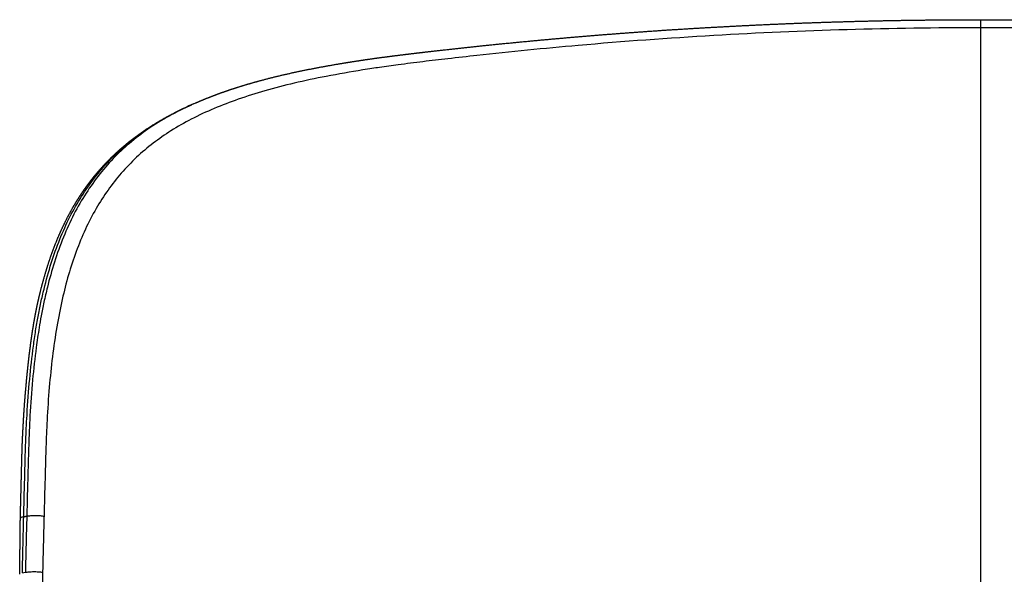
# Model space of a CAD drawing. Units: millimetres. Extents: x 1461 to 2626, y 386 to 1879.
# Drawn here: x 1511 to 1712, y 1766 to 1879 of the extents above; entities that cross this region are included whole.
import ezdxf

# ---------------------------------------------------------------- set-up
doc = ezdxf.new("R2010")
doc.units = ezdxf.units.MM
doc.header["$MEASUREMENT"] = 0
doc.layers.add('2D NEW', color=18, linetype='Continuous', true_color=0x000000)

msp = doc.modelspace()

# ---------------------------------------------------------------- linework, layer by layer
at = {"layer": '2D NEW'}
for points, knots in [([(1706.71, 1877.29), (1688.59, 1877.29), (1661.26, 1876.49), (1627.12, 1873.99), (1609.11, 1872.21), (1598.58, 1871.02), (1593.24, 1870.39), (1589.24, 1869.89), (1586.29, 1869.49), (1584.51, 1869.24), (1582.74, 1868.97), (1579.13, 1868.41), (1573.84, 1867.49), (1567.2, 1866.09), (1561.21, 1864.55), (1555.77, 1862.84), (1550.76, 1860.92), (1546.18, 1858.79), (1542.03, 1856.42), (1538.3, 1853.83), (1534.91, 1850.96), (1531.83, 1847.77), (1529.08, 1844.27), (1526.64, 1840.44), (1524.48, 1836.25), (1522.62, 1831.71), (1521.06, 1826.94), (1519.76, 1821.83), (1518.67, 1816.27), (1517.81, 1810.29), (1517.16, 1803.93), (1516.75, 1797.78), (1516.57, 1793.28), (1516.45, 1789.32), (1516.32, 1784.64), (1516.21, 1780.39), (1516.14, 1777.84)], [0, 0, 0, 0, 54.337666, 81.988396, 102.688189, 108.648084, 113.761909, 118.824307, 120.756689, 122.680467, 124.213104, 126.120747, 133.659682, 140.314754, 146.484106, 152.192773, 157.419228, 162.565199, 167.329495, 171.741255, 176.169177, 180.644943, 185.022988, 189.498016, 194.270002, 199.166764, 204.182387, 209.318313, 214.992271, 221.172226, 227.426981, 234.160406, 239.666611, 240.940832, 246.041862, 253.704128, 253.704128, 253.704128, 253.704128]), ([(1897.27, 1777.84), (1897.2, 1780.39), (1897.09, 1784.64), (1896.96, 1789.32), (1896.84, 1793.28), (1896.66, 1797.78), (1896.25, 1803.93), (1895.6, 1810.29), (1894.74, 1816.27), (1893.65, 1821.83), (1892.35, 1826.94), (1890.79, 1831.71), (1888.94, 1836.25), (1886.78, 1840.44), (1884.33, 1844.27), (1881.58, 1847.77), (1878.5, 1850.96), (1875.11, 1853.83), (1871.38, 1856.42), (1867.23, 1858.79), (1862.65, 1860.92), (1857.64, 1862.84), (1852.2, 1864.55), (1846.22, 1866.09), (1839.57, 1867.49), (1834.29, 1868.41), (1830.67, 1868.97), (1828.9, 1869.24), (1827.12, 1869.49), (1824.18, 1869.89), (1820.17, 1870.39), (1814.83, 1871.02), (1804.31, 1872.21), (1786.29, 1873.99), (1752.15, 1876.49), (1724.82, 1877.29), (1706.71, 1877.29)], [0, 0, 0, 0, 7.662266, 12.763296, 14.037517, 19.543723, 26.277147, 32.531903, 38.711857, 44.385816, 49.521741, 54.537364, 59.434126, 64.206112, 68.68114, 73.059185, 77.534951, 81.962873, 86.374634, 91.13893, 96.284901, 101.511355, 107.220023, 113.389375, 120.044446, 127.583381, 129.491025, 131.023661, 132.947439, 134.879822, 139.942219, 145.056044, 151.01594, 171.715733, 199.366462, 253.704128, 253.704128, 253.704128, 253.704128]), ([(1546.79, 1861.9), (1545.22, 1861.2), (1542.13, 1859.7), (1537.82, 1857.1), (1533.97, 1854.22), (1530.53, 1851.07), (1527.42, 1847.57), (1524.6, 1843.62), (1522.13, 1839.31), (1519.99, 1834.6), (1518.21, 1829.62), (1516.97, 1825.16), (1516.12, 1821.49), (1515.58, 1818.75), (1515.04, 1815.68), (1514.41, 1811.35), (1513.75, 1805.37), (1513.28, 1798.67), (1513.07, 1793.99), (1513, 1791.53), (1512.97, 1790.57), (1512.92, 1788.86), (1512.8, 1784.51), (1512.7, 1780.72), (1512.63, 1777.85)], [0, 0, 0, 0, 5.157515, 10.298126, 15.086966, 19.552321, 24.280925, 29.118796, 34.082569, 39.178483, 44.607449, 49.935208, 53.065346, 55.905512, 58.32016, 62.39781, 69.040487, 76.380689, 82.529145, 83.090254, 83.763291, 85.433702, 88.212317, 96.816082, 96.816082, 96.816082, 96.816082]), ([(1546.23, 1861.65), (1546.32, 1861.69), (1546.41, 1861.74), (1546.56, 1861.8), (1546.61, 1861.82), (1546.65, 1861.84)], [0.0000198, 0.0000198, 0.0000198, 0.0000198, 0.4596686, 0.4596686, 0.7150246, 0.7150246, 0.7150246, 0.7150246]), ([(1512, 1777.74), (1512.04, 1779.02), (1512.11, 1781.7), (1512.22, 1785.95), (1512.3, 1789.07), (1512.35, 1791.05), (1512.39, 1792.23), (1512.47, 1794.45), (1512.68, 1798.84), (1513.09, 1804.72), (1513.7, 1810.46), (1514.3, 1814.78), (1514.71, 1817.3), (1515.06, 1819.22), (1515.44, 1821.08), (1516.15, 1824.29), (1517.33, 1828.66), (1519.04, 1833.62), (1521.05, 1838.21), (1523.37, 1842.44), (1526, 1846.32), (1528.96, 1849.85), (1532.34, 1853.13), (1536.09, 1856.07), (1540.2, 1858.69), (1543.08, 1860.19), (1544.55, 1860.89)], [0, 0, 0, 0, 3.834734, 8.053143, 12.744982, 13.223431, 13.988269, 16.277868, 19.890421, 27.170175, 33.970774, 37.206968, 40.249021, 41.611153, 43.082765, 45.945419, 51.468802, 56.64091, 61.682103, 66.491442, 71.079006, 75.731612, 80.310103, 85.17175, 90.026977, 94.908843, 94.908843, 94.908843, 94.908843]), ([(1511.33, 1777.45), (1511.33, 1777.5), (1511.43, 1777.59), (1511.66, 1777.66), (1511.85, 1777.71), (1511.95, 1777.73), (1512, 1777.74)], [2.258258, 2.258258, 2.258258, 2.258258, 3.073591, 3.585857, 3.841989, 4.098122, 4.098122, 4.098122, 4.098122]), ([(1511.73, 1766.28), (1511.78, 1768.19), (1511.82, 1770.1), (1511.91, 1773.92), (1511.96, 1775.83), (1512, 1777.74)], [-11.667237, -11.667237, -11.667237, -11.667237, -5.833619, -5.833619, 0, 0, 0, 0]), ([(1512.63, 1777.85), (1512.58, 1775.94), (1512.53, 1774.04), (1512.44, 1770.22), (1512.39, 1768.32), (1512.34, 1766.41)], [-11.657217, -11.657217, -11.657217, -11.657217, -5.828608, -5.828608, 0, 0, 0, 0]), ([(1512.63, 1777.85), (1512.75, 1777.87), (1513.02, 1777.91), (1513.62, 1777.97), (1514.39, 1777.99), (1515.3, 1777.96), (1515.87, 1777.89), (1516.14, 1777.84)], [0, 0, 0, 0, 0.376597, 0.821966, 1.791239, 2.708587, 3.528193, 3.528193, 3.528193, 3.528193]), ([(1512.34, 1766.41), (1512.46, 1766.43), (1512.71, 1766.47), (1513.26, 1766.53), (1514.02, 1766.56), (1514.95, 1766.53), (1515.56, 1766.46), (1515.85, 1766.41)], [0, 0, 0, 0, 0.354992, 0.746799, 1.673314, 2.645573, 3.521814, 3.521814, 3.521814, 3.521814])]:
    msp.add_open_spline(points, degree=3, knots=knots, dxfattribs=at)
for points, weights, knots in [([(1546.79, 1861.9), (1547.49, 1862.21), (1548.2, 1862.51), (1548.91, 1862.8), (1549.99, 1863.24), (1551.07, 1863.66), (1552.17, 1864.05), (1553.27, 1864.44), (1554.37, 1864.82), (1555.48, 1865.17), (1557.17, 1865.7), (1558.88, 1866.2), (1560.6, 1866.66), (1563.47, 1867.42), (1566.41, 1868.1), (1569.39, 1868.7), (1572.38, 1869.31), (1575.41, 1869.84), (1578.49, 1870.33), (1580.04, 1870.58), (1581.59, 1870.81), (1583.14, 1871.03), (1584.7, 1871.25), (1586.27, 1871.45), (1587.85, 1871.65), (1589.43, 1871.85), (1591.02, 1872.04), (1592.61, 1872.23), (1594.21, 1872.41), (1595.81, 1872.6), (1597.41, 1872.78), (1600.66, 1873.14), (1603.9, 1873.49), (1607.15, 1873.82), (1610.61, 1874.18), (1614.07, 1874.51), (1617.54, 1874.83), (1620.73, 1875.12), (1623.92, 1875.4), (1627.11, 1875.66), (1630.33, 1875.93), (1633.56, 1876.18), (1636.78, 1876.41), (1640.04, 1876.65), (1643.31, 1876.87), (1646.57, 1877.07), (1653.18, 1877.48), (1659.79, 1877.82), (1666.4, 1878.1), (1673.1, 1878.38), (1679.79, 1878.59), (1686.49, 1878.73), (1693.23, 1878.87), (1699.97, 1878.94), (1706.71, 1878.94)], [1, 0.999919666422, 0.999919666422, 1, 0.999852761683, 0.999852761683, 1, 0.999885284753, 0.999885284753, 1, 0.999814400418, 0.999814400418, 1, 1, 1, 1, 1, 1, 1, 0.999972030458, 0.999972030458, 1, 0.999984018832, 0.999984018832, 1, 0.999993456479, 0.999993456479, 1, 0.999998174802, 0.999998174802, 1, 0.999992263416, 0.999992263416, 1, 0.999990962992, 0.999990962992, 1, 0.999992249391, 0.999992249391, 1, 0.999991882263, 0.999991882263, 1, 0.999991624082, 0.999991624082, 1, 0.999965467254, 0.999965467254, 1, 0.999964046551, 0.999964046551, 1, 0.999963524521, 0.999963524521, 1], [0, 0, 0, 0, 2.301105, 2.301105, 2.301105, 5.794834, 5.794834, 5.794834, 9.286246, 9.286246, 9.286246, 14.615758, 14.615758, 14.615758, 25.265275, 25.265275, 25.265275, 35.918205, 35.918205, 35.918205, 40.619128, 40.619128, 40.619128, 45.36886, 45.36886, 45.36886, 50.163954, 50.163954, 50.163954, 55.000815, 55.000815, 55.000815, 64.797975, 64.797975, 64.797975, 75.231083, 75.231083, 75.231083, 84.836862, 84.836862, 84.836862, 94.543649, 94.543649, 94.543649, 104.350624, 104.350624, 104.350624, 124.212015, 124.212015, 124.212015, 144.309476, 144.309476, 144.309476, 164.526395, 164.526395, 164.526395, 164.526395]), ([(1706.71, 1878.94), (1713.45, 1878.94), (1720.18, 1878.87), (1726.92, 1878.73), (1733.62, 1878.59), (1740.32, 1878.38), (1747.01, 1878.1), (1753.62, 1877.82), (1760.24, 1877.48), (1766.84, 1877.07), (1770.11, 1876.87), (1773.37, 1876.65), (1776.63, 1876.41), (1779.86, 1876.18), (1783.08, 1875.93), (1786.31, 1875.66), (1789.5, 1875.4), (1792.69, 1875.12), (1795.88, 1874.83), (1799.34, 1874.51), (1802.8, 1874.18), (1806.26, 1873.82), (1809.51, 1873.49), (1812.76, 1873.14), (1816, 1872.78), (1817.6, 1872.6), (1819.2, 1872.41), (1820.81, 1872.23), (1822.39, 1872.04), (1823.98, 1871.85), (1825.57, 1871.65), (1827.14, 1871.45), (1828.71, 1871.25), (1830.28, 1871.03), (1831.83, 1870.81), (1833.38, 1870.58), (1834.92, 1870.33), (1838, 1869.84), (1841.04, 1869.31), (1844.02, 1868.7), (1847.01, 1868.1), (1849.94, 1867.42), (1852.82, 1866.66), (1854.53, 1866.2), (1856.24, 1865.7), (1857.93, 1865.17), (1859.04, 1864.82), (1860.15, 1864.44), (1861.24, 1864.05), (1862.34, 1863.66), (1863.43, 1863.24), (1864.5, 1862.8), (1865.21, 1862.51), (1865.92, 1862.21), (1866.62, 1861.9)], [1, 0.999963524626, 0.999963524626, 1, 0.999964046551, 0.999964046551, 1, 0.999965467254, 0.999965467254, 1, 0.999991624082, 0.999991624082, 1, 0.999991882263, 0.999991882263, 1, 0.999992249391, 0.999992249391, 1, 0.999990962992, 0.999990962992, 1, 0.999992263416, 0.999992263416, 1, 0.999998174802, 0.999998174802, 1, 0.999993456479, 0.999993456479, 1, 0.999984018832, 0.999984018832, 1, 0.999972030458, 0.999972030458, 1, 1, 1, 1, 1, 1, 1, 0.999814400418, 0.999814400418, 1, 0.999885284753, 0.999885284753, 1, 0.999852761683, 0.999852761683, 1, 0.999919666422, 0.999919666422, 1], [0, 0, 0, 0, 20.21689, 20.21689, 20.21689, 40.314351, 40.314351, 40.314351, 60.175742, 60.175742, 60.175742, 69.982717, 69.982717, 69.982717, 79.689504, 79.689504, 79.689504, 89.295282, 89.295282, 89.295282, 99.728391, 99.728391, 99.728391, 109.525551, 109.525551, 109.525551, 114.362411, 114.362411, 114.362411, 119.157506, 119.157506, 119.157506, 123.907237, 123.907237, 123.907237, 128.608161, 128.608161, 128.608161, 139.261091, 139.261091, 139.261091, 149.910607, 149.910607, 149.910607, 155.24012, 155.24012, 155.24012, 158.731531, 158.731531, 158.731531, 162.225261, 162.225261, 162.225261, 164.526366, 164.526366, 164.526366, 164.526366]), ([(1511.33, 1777.46), (1511.35, 1778.41), (1511.37, 1779.36), (1511.4, 1780.31), (1511.44, 1781.91), (1511.48, 1783.5), (1511.52, 1785.09), (1511.55, 1786.37), (1511.58, 1787.64), (1511.62, 1788.91), (1511.63, 1789.23), (1511.63, 1789.55), (1511.64, 1789.86), (1511.65, 1790.18), (1511.66, 1790.5), (1511.67, 1790.82), (1511.69, 1791.46), (1511.71, 1792.09), (1511.73, 1792.73), (1511.78, 1794), (1511.85, 1795.27), (1511.92, 1796.54), (1511.99, 1797.8), (1512.07, 1799.07), (1512.16, 1800.33), (1512.25, 1801.59), (1512.35, 1802.84), (1512.47, 1804.1), (1512.52, 1804.72), (1512.58, 1805.35), (1512.64, 1805.97), (1512.7, 1806.6), (1512.76, 1807.22), (1512.83, 1807.84), (1512.89, 1808.47), (1512.96, 1809.09), (1513.03, 1809.71), (1513.14, 1810.67), (1513.26, 1811.63), (1513.39, 1812.59), (1513.49, 1813.38), (1513.6, 1814.17), (1513.72, 1814.95), (1513.83, 1815.73), (1513.96, 1816.51), (1514.09, 1817.29), (1514.16, 1817.68), (1514.23, 1818.06), (1514.3, 1818.45), (1514.37, 1818.84), (1514.44, 1819.22), (1514.52, 1819.61), (1514.6, 1819.99), (1514.68, 1820.37), (1514.76, 1820.76), (1514.84, 1821.14), (1514.93, 1821.52), (1515.01, 1821.9), (1515.35, 1823.4), (1515.73, 1824.9), (1516.15, 1826.38), (1516.56, 1827.84), (1517.02, 1829.29), (1517.51, 1830.72), (1518.01, 1832.13), (1518.54, 1833.52), (1519.13, 1834.9), (1519.71, 1836.24), (1520.33, 1837.56), (1521.01, 1838.86), (1521.4, 1839.61), (1521.81, 1840.35), (1522.24, 1841.08), (1522.54, 1841.59), (1522.84, 1842.09), (1523.16, 1842.58), (1523.47, 1843.07), (1523.79, 1843.55), (1524.11, 1844.03), (1524.44, 1844.51), (1524.77, 1844.97), (1525.11, 1845.43), (1525.79, 1846.35), (1526.5, 1847.24), (1527.24, 1848.1), (1527.97, 1848.95), (1528.74, 1849.77), (1529.53, 1850.56), (1530.32, 1851.35), (1531.13, 1852.11), (1531.97, 1852.84), (1533.65, 1854.29), (1535.42, 1855.62), (1537.26, 1856.83), (1539.11, 1858.04), (1541.03, 1859.14), (1543.02, 1860.14), (1543.65, 1860.46), (1544.28, 1860.76), (1544.92, 1861.06)], [1, 0.999998928916, 0.999998928916, 1, 0.999999991058, 0.999999991058, 1, 1, 1, 1, 1, 1, 1, 0.999999563646, 0.999999563646, 1, 0.999989916763, 0.999989916763, 1, 0.999975419521, 0.999975419521, 1, 0.999981055472, 0.999981055472, 1, 0.99997981514, 0.99997981514, 1, 0.999994558003, 0.999994558003, 1, 0.999993517332, 0.999993517332, 1, 0.999992062482, 0.999992062482, 1, 0.999976021749, 0.999976021749, 1, 0.99997605615, 0.99997605615, 1, 0.999960726516, 0.999960726516, 1, 0.999984502117, 0.999984502117, 1, 0.999980442434, 0.999980442434, 1, 0.999988020545, 0.999988020545, 1, 0.999988340905, 0.999988340905, 1, 0.999770213292, 0.999770213292, 1, 0.999692781504, 0.999692781504, 1, 0.999604082335, 0.999604082335, 1, 0.999505316162, 0.999505316162, 1, 0.999801748426, 0.999801748426, 1, 0.999898930567, 0.999898930567, 1, 0.99989326242, 0.99989326242, 1, 0.99988996049, 0.99988996049, 1, 0.999549515814, 0.999549515814, 1, 0.999547420327, 0.999547420327, 1, 0.999572366802, 0.999572366802, 1, 1, 1, 1, 1, 1, 1, 0.9999171877, 0.9999171877, 1], [0, 0, 0, 0, 2.859036, 2.859036, 2.859036, 7.638454, 7.638454, 7.638454, 11.54028, 11.54028, 11.54028, 12.515752, 12.515752, 12.515752, 13.470703, 13.470703, 13.470703, 15.385747, 15.385747, 15.385747, 19.199095, 19.199095, 19.199095, 22.995167, 22.995167, 22.995167, 26.775346, 26.775346, 26.775346, 28.659022, 28.659022, 28.659022, 30.538514, 30.538514, 30.538514, 32.418367, 32.418367, 32.418367, 35.322178, 35.322178, 35.322178, 37.700735, 37.700735, 37.700735, 40.070122, 40.070122, 40.070122, 41.25164, 41.25164, 41.25164, 42.430829, 42.430829, 42.430829, 43.602476, 43.602476, 43.602476, 44.769318, 44.769318, 44.769318, 49.396259, 49.396259, 49.396259, 53.950876, 53.950876, 53.950876, 58.424306, 58.424306, 58.424306, 62.811503, 62.811503, 62.811503, 65.355742, 65.355742, 65.355742, 67.111922, 67.111922, 67.111922, 68.848373, 68.848373, 68.848373, 70.571195, 70.571195, 70.571195, 73.979652, 73.979652, 73.979652, 77.347051, 77.347051, 77.347051, 80.684496, 80.684496, 80.684496, 88.88517, 88.88517, 88.88517, 97.068438, 97.068438, 97.068438, 99.185339, 99.185339, 99.185339, 99.185339]), ([(1511.19, 1766.01), (1511.2, 1766.32), (1511.2, 1766.64), (1511.21, 1766.95), (1511.21, 1767.27), (1511.22, 1767.59), (1511.22, 1767.91), (1511.23, 1768.54), (1511.24, 1769.18), (1511.24, 1769.82), (1511.25, 1771.09), (1511.27, 1772.36), (1511.28, 1773.63), (1511.29, 1774.9), (1511.3, 1776.17), (1511.33, 1777.45)], [1, 0.999996990692, 0.999996990692, 1, 0.999998598342, 0.999998598342, 1, 0.999999448923, 0.999999448923, 1, 1, 1, 1, 1, 1, 1], [0, 0, 0, 0, 0.944192, 0.944192, 0.944192, 1.899282, 1.899282, 1.899282, 3.806893, 3.806893, 3.806893, 7.703796, 7.703796, 7.703796, 11.600056, 11.600056, 11.600056, 11.600056])]:
    msp.add_rational_spline(points, weights, degree=3, knots=knots, dxfattribs=at)
for points, degree in [([(1706.71, 1877.29), (1706.71, 1878.31), (1706.71, 1878.93), (1706.71, 1878.94)], 3), ([(1706.71, 1592.09), (1706.71, 1687.16), (1706.71, 1782.22), (1706.71, 1877.29)], 3), ([(1512, 1777.74), (1512.32, 1777.79), (1512.63, 1777.85)], 2), ([(1511.19, 1766), (1511.19, 1766), (1511.19, 1766.01), (1511.19, 1766.01)], 3), ([(1511.73, 1766.28), (1511.94, 1766.32), (1512.14, 1766.36), (1512.34, 1766.41)], 3), ([(1515.85, 1766.41), (1515.83, 1765.74), (1515.82, 1765.06), (1515.8, 1764.39)], 3)]:
    msp.add_open_spline(points, degree=degree, dxfattribs=at)
for points, weights in [([(1544.92, 1861.06), (1545.57, 1861.36), (1546.23, 1861.65)], [1, 0.999945051439, 1]), ([(1516.14, 1777.84), (1515.99, 1772.12), (1515.85, 1766.41)], [1, 0.999999552477, 1])]:
    msp.add_rational_spline(points, weights, degree=2, dxfattribs=at)

doc.saveas('drawing.dxf')
